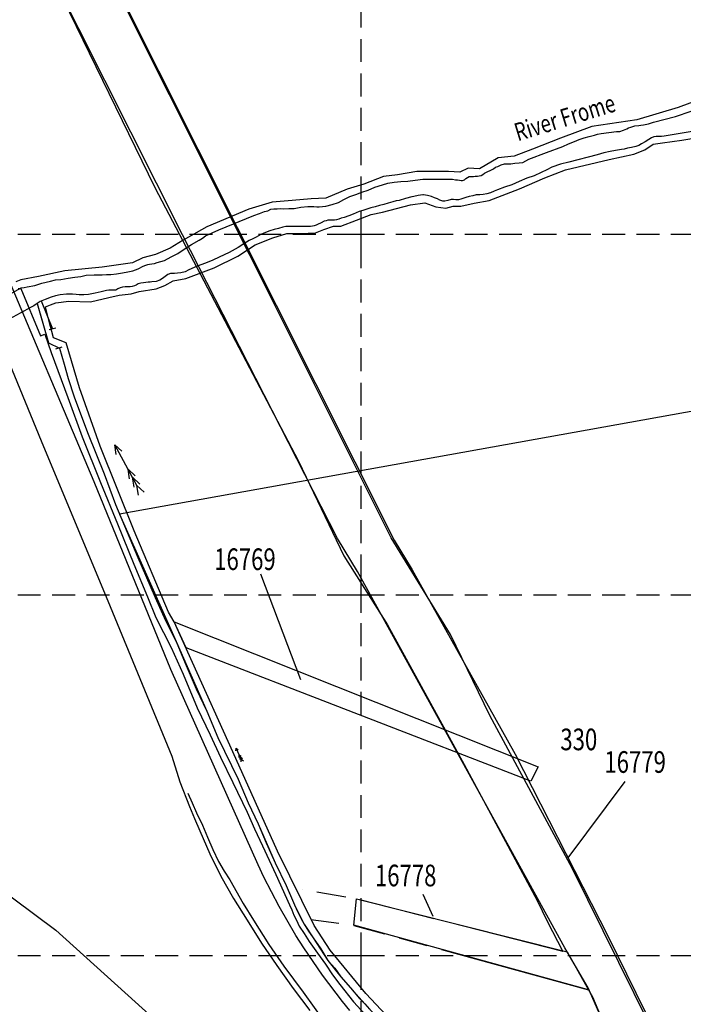
# Model space of a CAD drawing. Extents: x 362671 to 365787, y 242569 to 243848.
# Drawn here: x 363405 to 363589, y 243187 to 243459 of the extents above; entities that cross this region are included whole.
import ezdxf

# ---------------------------------------------------------------- set-up
doc = ezdxf.new("R2010")
doc.units = 0
doc.header["$LTSCALE"] = 0.5
doc.header["$MEASUREMENT"] = 0
doc.header["$PDMODE"] = 2
doc.header["$PDSIZE"] = 5
doc.linetypes.add('DASHED', pattern=[19.05, 12.7, -6.35])
doc.layers.get('0').update_dxf_attribs({"linetype": 'CONTINUOUS'})
for name, color, linetype in [('GRID', 10, 'DASHED'), ('GRIDPLOT', 4, 'CONTINUOUS'), ('MONS_R', 2, 'CONTINUOUS'), ('MONS_RNO', 4, 'CONTINUOUS'), ('OS_FLOW', 1, 'CONTINUOUS'), ('OS_LINE', 7, 'CONTINUOUS'), ('OS_M_LN', 6, 'CONTINUOUS'), ('OS_ROAD', 4, 'CONTINUOUS'), ('OS_WATR', 5, 'CONTINUOUS'), ('RIVERS', 132, 'CONTINUOUS'), ('SCHEDULED-MONS', 9, 'CONTINUOUS'), ('SITENOS', 4, 'CONTINUOUS'), ('SITES', 2, 'CONTINUOUS'), ('SMNOS', 4, 'CONTINUOUS')]:
    doc.layers.add(name, color=color, linetype=linetype)
doc.styles.add('ROMANS', font='romans', dxfattribs={"width": 0.75, "height": 5})

# ---------------------------------------------------------------- blocks, each defined once
blk = doc.blocks.new('HWSM')
at = {"style": 'ROMANS', "width": 0.75, "flags": 2}
blk.add_attdef('SMCODE', (0, 7.2), '', height=6, dxfattribs=at)
at = {"style": 'ROMANS', "width": 0.75}
blk.add_attdef('SMNO', (0, 0), '', height=6, dxfattribs=at)
blk = doc.blocks.new('ARROW')
for p, q in [((-1, 0), (-0.67, 0.17)), ((-0.67, -0.17), (-1, 0)), ((0.67, 0), (-1, 0)), ((0, 0), (0.33, 0.17)), ((0.33, -0.17), (0, 0)), ((0.33, 0), (0.67, 0.17)), ((0.67, -0.17), (0.33, 0)), ((0.67, 0), (1, 0.17)), ((1, -0.17), (0.67, 0))]:
    blk.add_line(p, q)
blk = doc.blocks.new('HWNO')
at = {"style": 'ROMANS', "width": 0.75, "flags": 2}
blk.add_attdef('CODE', (0, 8), '', height=6, dxfattribs=at)
at = {"style": 'ROMANS', "width": 0.75}
blk.add_attdef('SMRNO.', (0, 0), '', height=6, dxfattribs=at)

msp = doc.modelspace()

# ---------------------------------------------------------------- linework, layer by layer
at = {"layer": 'GRID', "color": 252}
for points in [[(363500, 242600), (363500, 243700)], [(363500, 242600), (363500, 243700)], [(362700, 243400), (364300, 243400)], [(362700, 243400), (364300, 243400)], [(362700, 243300), (364300, 243300)], [(362700, 243300), (364300, 243300)], [(362700, 243200), (364300, 243200)], [(362700, 243200), (364300, 243200)]]:
    msp.add_lwpolyline(points, dxfattribs=at)
at = {"layer": 'GRIDPLOT'}
for p in [(363500, 243400), (363500, 243400), (363500, 243300), (363500, 243300), (363500, 243200), (363500, 243200)]:
    msp.add_point(p, dxfattribs=at)
at = {"layer": 'MONS_R', "flags": 128}
for points in [[(363399.12, 243502.44), (363442.81, 243412.89), (363482.68, 243337.03), (363495.22, 243310.86), (363507.26, 243291.7), (363528.52, 243252.95), (363548.73, 243215.29), (363551.54, 243209.57), (363555.87, 243201.11), (363523.96, 243209.26)], [(363579.88, 243180.9), (363558.56, 243224.02), (363535.64, 243266.58), (363524.71, 243289), (363508.3, 243315.78), (363508.3, 243315.78), (363469.04, 243394.34), (363424.8, 243482.78)], [(363522.25, 243201.72), (363563, 243190.52), (363564.07, 243188.61), (363567.29, 243180.9)]]:
    msp.add_lwpolyline(points, dxfattribs=at)
at = {"layer": 'MONS_R'}
for points in [[(363483.78, 243218.22), (363483.78, 243218.22)], [(363495.73, 243216.21), (363487.73, 243217.56)], [(363508.35, 243213.24), (363499.59, 243215.47)], [(363481.74, 243210.63), (363481.74, 243210.63)], [(363486.02, 243210.04), (363493.79, 243208.98)], [(363520.17, 243210.22), (363512.16, 243212.27)], [(363497.99, 243208.39), (363506.43, 243206.07)], [(363510.5, 243204.95), (363518.2, 243202.84)]]:
    msp.add_lwpolyline(points, dxfattribs=at)
at = {"layer": 'MONS_RNO'}
msp.add_line((363573.03, 243248.3), (363557.29, 243227.1), dxfattribs=at)
at = {"layer": 'OS_LINE', "color": 252}
for points in [[(363282.9, 243654.6), (363287.7, 243642.6), (363302.5, 243607.6), (363317.5, 243572.5), (363329.8, 243543.6), (363341, 243516.9), (363358.7, 243472.7), (363375.2, 243430.9), (363392, 243389.6), (363411.3, 243342.7), (363430.5, 243296.8), (363447.5, 243255.3), (363449.8, 243248.2), (363452.4, 243241.3), (363453.8, 243238), (363455.3, 243234.6), (363458.1, 243228.2), (363461.1, 243222), (363464.6, 243215.8), (363468.4, 243209.8), (363472.4, 243203.5), (363476.6, 243197.3), (363481.2, 243190.9), (363485.8, 243184.8)], [(363405, 243384.9), (363405.7, 243384.9), (363411.2, 243371.8), (363412.4, 243372.3), (363414.1, 243367.2), (363418.7, 243354.7), (363422.7, 243343.8), (363427.8, 243331.2), (363432.5, 243319.7), (363437, 243308.5), (363440.8, 243299.5), (363443.1, 243293.7), (363447.4, 243285.4), (363450.7, 243278), (363454.6, 243268.7), (363458.2, 243261.2), (363461, 243255), (363464.4, 243248), (363468.4, 243239.8), (363470.4, 243235.2), (363472.7, 243230.4), (363476.4, 243222.5), (363480.1, 243214.1), (363480.8, 243212.7), (363481.3, 243211.2), (363482.1, 243209.8), (363482.8, 243208.2), (363484.2, 243206.1), (363485.6, 243203.9), (363487.9, 243200.7), (363490.1, 243197.6), (363492.1, 243194.7), (363494.1, 243192), (363497.9, 243187.2), (363502.1, 243182.6)]]:
    msp.add_lwpolyline(points, dxfattribs=at)
at = {"layer": 'OS_M_LN', "color": 252}
for points in [[(363415.4, 243373.9), (363413.6, 243373.5)], [(363417.1, 243368.7), (363415.3, 243368.1)]]:
    msp.add_lwpolyline(points, dxfattribs=at)
at = {"layer": 'OS_ROAD', "color": 252}
for points in [[(363496.9, 243184.8), (363494.8, 243187.3), (363489.3, 243194.6), (363484.1, 243202.2), (363481.9, 243205.6), (363477.3, 243213.6), (363473, 243221.8), (363471.5, 243225.2), (363447.3, 243279.3), (363426, 243331.3), (363400.1, 243392.9), (363378, 243444.8), (363360.5, 243487.6), (363345.9, 243522.5), (363331.2, 243558.2), (363312.2, 243604.3), (363299.6, 243636.8), (363293.8, 243651.8)], [(363452, 243245), (363453.2, 243242.4), (363454.4, 243239.6), (363456, 243236.2), (363457.4, 243232.8), (363458.9, 243229.4), (363460.5, 243226.1), (363462, 243223.4), (363463.6, 243221), (363467.3, 243214.5), (363470.2, 243209.8), (363474.4, 243203.1), (363478.6, 243197.1), (363483.9, 243189.9), (363490, 243181.4), (363495.2, 243175.1), (363498.8, 243170.9), (363503.6, 243165.6)]]:
    msp.add_lwpolyline(points, dxfattribs=at)
at = {"layer": 'OS_WATR', "color": 252}
for points in [[(363405.8, 243385.1), (363406.6, 243385.2), (363407.5, 243385.4), (363409.6, 243385.8), (363411.5, 243386.4), (363412.7, 243386.7), (363413.9, 243387), (363415.3, 243387.3), (363416.8, 243387.4), (363418.8, 243387.8), (363420.7, 243388.1), (363422.3, 243388.3), (363423.8, 243388.6), (363426, 243388.7), (363428.2, 243388.7), (363429.4, 243388.8), (363430.6, 243388.8), (363432.2, 243389), (363433.9, 243389.3), (363435.4, 243389.6), (363436.7, 243389.8), (363438.2, 243390.4), (363439.6, 243391.1), (363440.3, 243391.4), (363440.9, 243391.6), (363441.4, 243391.7), (363442, 243391.8), (363442.7, 243391.9), (363443.5, 243392.1), (363445.5, 243392.7), (363447.4, 243393.7), (363449.2, 243394.6), (363451, 243395.8), (363453, 243397.1), (363455.1, 243398.3), (363456, 243398.9), (363456.9, 243399.5), (363458.7, 243400.4), (363460.6, 243401.2), (363470.3, 243405.2), (363471.8, 243405.7), (363473.2, 243406.3), (363474.1, 243406.5), (363475, 243406.9), (363475.8, 243407), (363476.7, 243407), (363477.6, 243407.1), (363478.5, 243407), (363480, 243407.1), (363481.4, 243407.1), (363483.3, 243407.5), (363485.2, 243407.7), (363485.3, 243407.7), (363486, 243407.7), (363486.9, 243407.7), (363487.7, 243407.6), (363488.4, 243407.6), (363490.2, 243407.8), (363492, 243408.2), (363493.7, 243408.8), (363495.2, 243409.6), (363496.9, 243410.4), (363498.5, 243411), (363500.2, 243411.6), (363501.9, 243412.2), (363503.8, 243413), (363505.9, 243413.7), (363507.4, 243414.1), (363509.1, 243414.4), (363511, 243414.6), (363512.9, 243414.7), (363515, 243415), (363517.1, 243415.2), (363518.8, 243415.2), (363520.6, 243415.2), (363522.5, 243415.2), (363524.4, 243415.2), (363525.3, 243415.2), (363526.1, 243415.1), (363526.7, 243415.1), (363527.2, 243415), (363527.7, 243414.9), (363528.1, 243414.9), (363528.6, 243415.1), (363529, 243415.4), (363529.5, 243415.7), (363529.9, 243416), (363530.5, 243416), (363531.1, 243416), (363531.6, 243416.1), (363532.2, 243416.1), (363532.7, 243416.2), (363533.2, 243416.3), (363533.7, 243416.5), (363534.2, 243416.9), (363536.7, 243418.1), (363537.2, 243418.6), (363537.9, 243418.8), (363538.8, 243419.2), (363539.7, 243419.5), (363540.6, 243419.5), (363541.5, 243419.5), (363542.6, 243419.7), (363543.8, 243419.8), (363544.8, 243419.9), (363545.6, 243420.3), (363546.4, 243420.8), (363551.3, 243422.6), (363555.9, 243424.3), (363557.4, 243425), (363559.1, 243425.7), (363560.4, 243426.2), (363561.8, 243426.7), (363563.2, 243427.1), (363564.6, 243427.4), (363565.5, 243427.7), (363566.5, 243427.9), (363570.7, 243428.5), (363571.7, 243428.5), (363572.7, 243428.8), (363573.1, 243429), (363573.6, 243429.2), (363574.1, 243429.5), (363574.7, 243429.7), (363575.8, 243430), (363576.9, 243430.1), (363577.5, 243430.2), (363578.2, 243430.3), (363579.6, 243430.6), (363581, 243431), (363587.1, 243432.6), (363591.4, 243434.1)], [(363592.8, 243428.6), (363583.9, 243427.2), (363583.2, 243427.1), (363582.5, 243427.1), (363581.7, 243427.1), (363581.1, 243427), (363580.4, 243426.7), (363579.7, 243426.2), (363578.7, 243425.6), (363577.7, 243425), (363576.9, 243424.6), (363576.1, 243424.3), (363574.9, 243424), (363573.8, 243423.8), (363572.9, 243423.6), (363572.1, 243423.5), (363570.5, 243423.2), (363569, 243422.9), (363567.2, 243422.5), (363565.4, 243422), (363557.5, 243420), (363555.2, 243419.4), (363552.8, 243418.6), (363551.4, 243417.8), (363549.9, 243417.1), (363547.9, 243416.2), (363545.9, 243415.5), (363543.8, 243414.6), (363541.7, 243413.7), (363539.7, 243413), (363537.8, 243412.3), (363536.8, 243411.9), (363535.8, 243411.5), (363534.8, 243411.2), (363533.8, 243411), (363532.9, 243410.9), (363531.9, 243410.9), (363530.9, 243410.6), (363529.9, 243410.4), (363529, 243410.2), (363528.2, 243409.9), (363527.6, 243409.7), (363527, 243409.5), (363526.6, 243409.5), (363526.2, 243409.5), (363525.6, 243409.6), (363524.9, 243409.6), (363524, 243409.3), (363523.2, 243409.1), (363522.9, 243409.1), (363522.6, 243409.1), (363521.8, 243409.4), (363521.1, 243409.8), (363520.3, 243410.1), (363519.5, 243410.4), (363518.4, 243410.7), (363517.3, 243410.9), (363517.1, 243410.9), (363515.8, 243410.7), (363514.6, 243410.4), (363514.1, 243410.3), (363514, 243410.3), (363512.3, 243409.9), (363510.5, 243409.3), (363509.7, 243409.2), (363508.8, 243409), (363507.5, 243408.6), (363506.3, 243408.2), (363505.1, 243407.9), (363503.9, 243407.6), (363502.7, 243407.3), (363501.6, 243406.9), (363500.5, 243406.6), (363499.4, 243406.3), (363498.6, 243405.9), (363497.8, 243405.5), (363496.6, 243405.1), (363495.3, 243404.6), (363494.5, 243404.4), (363493.8, 243404.2), (363493.2, 243404), (363492.6, 243403.9), (363491.7, 243403.9), (363490.8, 243403.9), (363490.3, 243403.7), (363489.7, 243403.6), (363488.9, 243403.1), (363487.9, 243402.7), (363487.5, 243402.5), (363487, 243402.3), (363486.5, 243402.2), (363486, 243402.1), (363485.2, 243402.1), (363484.2, 243402.1), (363483, 243402.1), (363481.8, 243402.1), (363480.8, 243402.1), (363479.8, 243402.1), (363479.1, 243402.1), (363478.3, 243401.9), (363477.1, 243401.6), (363475.9, 243401.3), (363474.7, 243400.9), (363473.5, 243400.5), (363472.2, 243399.9), (363470.9, 243399.2), (363470, 243398.7), (363469, 243398.2), (363467.5, 243397.3), (363465.9, 243396.3), (363463.4, 243394.9), (363460.7, 243393.6), (363458.9, 243392.8), (363456.9, 243392), (363454.6, 243391.1), (363452.3, 243390.1), (363451.2, 243389.6), (363450, 243389.3), (363449.1, 243389.2), (363448.3, 243389.1), (363447.8, 243389.1), (363447.2, 243389.1), (363446.4, 243388.8), (363445.7, 243388.3), (363445, 243387.7), (363444.2, 243387.2), (363443.2, 243386.9), (363442, 243386.8), (363441.5, 243386.7), (363441, 243386.7), (363440.3, 243386.6), (363439.7, 243386.5), (363439, 243386.4), (363438.2, 243386.2), (363437.7, 243385.9), (363437.2, 243385.7), (363436.6, 243385.5), (363436, 243385.4), (363435.3, 243385.4), (363434.6, 243385.4), (363433.9, 243385.3), (363433.2, 243385.1), (363432.6, 243384.8), (363432, 243384.5), (363431.4, 243384.5), (363430.8, 243384.5), (363430.1, 243384.5), (363429.4, 243384.4), (363428.7, 243384.2), (363428, 243384), (363426.3, 243383.6), (363424.5, 243383.3), (363423.2, 243383.2), (363421.9, 243383.2), (363421, 243383.3), (363420, 243383.4), (363418.4, 243383.4), (363416.6, 243383.2), (363415.3, 243382.9), (363414.1, 243382.5), (363412.5, 243381.9), (363411.1, 243381.3), (363410.2, 243380.8), (363409.3, 243380.1), (363408.6, 243379.8), (363408, 243379.5)], [(363411.3, 243381.5), (363414.5, 243373.8)], [(363416.4, 243368.4), (363417.7, 243364), (363418.8, 243360), (363420.5, 243354.9), (363422.2, 243350.2), (363424.4, 243344.6), (363428.8, 243333.6), (363431.9, 243325.1), (363435.2, 243317.4), (363438.1, 243310.4), (363442.9, 243299.3), (363445.8, 243292.9), (363448.7, 243287.1), (363451.2, 243281.1), (363454.3, 243274), (363457.2, 243267.8), (363460.3, 243260.5), (363465.9, 243248.9), (363468.7, 243242.4), (363471.5, 243236.5), (363473.7, 243231.3), (363476.2, 243225.7), (363479.2, 243219.4), (363480.7, 243216), (363481.5, 243214.1), (363482.4, 243212.2), (363483.3, 243210.4), (363484.2, 243208.7), (363485.4, 243206.8), (363486.7, 243204.9), (363488.8, 243201.9), (363490.8, 243198.7), (363492.7, 243196.5), (363494.4, 243194.1), (363497, 243191.1), (363499.5, 243188.1), (363501, 243186.6), (363502.3, 243185.2)]]:
    msp.add_lwpolyline(points, dxfattribs=at)
at = {"layer": 'RIVERS'}
for points in [[(363405.8, 243385.1), (363406.6, 243385.2), (363407.5, 243385.4), (363409.6, 243385.8), (363411.5, 243386.4), (363412.7, 243386.7), (363413.9, 243387), (363415.3, 243387.3), (363416.8, 243387.4), (363418.8, 243387.8), (363420.7, 243388.1), (363422.3, 243388.3), (363423.8, 243388.6), (363426, 243388.7), (363428.2, 243388.7), (363429.4, 243388.8), (363430.6, 243388.8), (363432.2, 243389), (363433.9, 243389.3), (363435.4, 243389.6), (363436.7, 243389.8), (363438.2, 243390.4), (363439.6, 243391.1), (363440.3, 243391.4), (363440.9, 243391.6), (363441.4, 243391.7), (363442, 243391.8), (363442.7, 243391.9), (363443.5, 243392.1), (363445.5, 243392.7), (363447.4, 243393.7), (363449.2, 243394.6), (363451, 243395.8), (363453, 243397.1), (363455.1, 243398.3), (363456, 243398.9), (363456.9, 243399.5), (363458.7, 243400.4), (363460.6, 243401.2), (363470.3, 243405.2), (363471.8, 243405.7), (363473.2, 243406.3), (363474.1, 243406.5), (363475, 243406.9), (363475.8, 243407), (363476.7, 243407), (363477.6, 243407.1), (363478.5, 243407), (363480, 243407.1), (363481.4, 243407.1), (363483.3, 243407.5), (363485.2, 243407.7), (363485.3, 243407.7), (363486, 243407.7), (363486.9, 243407.7), (363487.7, 243407.6), (363488.4, 243407.6), (363490.2, 243407.8), (363492, 243408.2), (363493.7, 243408.8), (363495.2, 243409.6), (363496.9, 243410.4), (363498.5, 243411), (363500.2, 243411.6), (363501.9, 243412.2), (363503.8, 243413), (363505.9, 243413.7), (363507.4, 243414.1), (363509.1, 243414.4), (363511, 243414.6), (363512.9, 243414.7), (363515, 243415), (363517.1, 243415.2), (363518.8, 243415.2), (363520.6, 243415.2), (363522.5, 243415.2), (363524.4, 243415.2), (363525.3, 243415.2), (363526.1, 243415.1), (363526.7, 243415.1), (363527.2, 243415), (363527.7, 243414.9), (363528.1, 243414.9), (363528.6, 243415.1), (363529, 243415.4), (363529.5, 243415.7), (363529.9, 243416), (363530.5, 243416), (363531.1, 243416), (363531.6, 243416.1), (363532.2, 243416.1), (363532.7, 243416.2), (363533.2, 243416.3), (363533.7, 243416.5), (363534.2, 243416.9), (363536.7, 243418.1), (363537.2, 243418.6), (363537.9, 243418.8), (363538.8, 243419.2), (363539.7, 243419.5), (363540.6, 243419.5), (363541.5, 243419.5), (363542.6, 243419.7), (363543.8, 243419.8), (363544.8, 243419.9), (363545.6, 243420.3), (363546.4, 243420.8), (363551.3, 243422.6), (363555.9, 243424.3), (363557.4, 243425), (363559.1, 243425.7), (363560.4, 243426.2), (363561.8, 243426.7), (363563.2, 243427.1), (363564.6, 243427.4), (363565.5, 243427.7), (363566.5, 243427.9), (363570.7, 243428.5), (363571.7, 243428.5), (363572.7, 243428.8), (363573.1, 243429), (363573.6, 243429.2), (363574.1, 243429.5), (363574.7, 243429.7), (363575.8, 243430), (363576.9, 243430.1), (363577.5, 243430.2), (363578.2, 243430.3), (363579.6, 243430.6), (363581, 243431), (363587.1, 243432.6), (363591.4, 243434.1)], [(363405.8, 243385.1), (363406.6, 243385.2), (363407.5, 243385.4), (363409.6, 243385.8), (363411.5, 243386.4), (363412.7, 243386.7), (363413.9, 243387), (363415.3, 243387.3), (363416.8, 243387.4), (363418.8, 243387.8), (363420.7, 243388.1), (363422.3, 243388.3), (363423.8, 243388.6), (363426, 243388.7), (363428.2, 243388.7), (363429.4, 243388.8), (363430.6, 243388.8), (363432.2, 243389), (363433.9, 243389.3), (363435.4, 243389.6), (363436.7, 243389.8), (363438.2, 243390.4), (363439.6, 243391.1), (363440.3, 243391.4), (363440.9, 243391.6), (363441.4, 243391.7), (363442, 243391.8), (363442.7, 243391.9), (363443.5, 243392.1), (363445.5, 243392.7), (363447.4, 243393.7), (363449.2, 243394.6), (363451, 243395.8), (363453, 243397.1), (363455.1, 243398.3), (363456, 243398.9), (363456.9, 243399.5), (363458.7, 243400.4), (363460.6, 243401.2), (363470.3, 243405.2), (363471.8, 243405.7), (363473.2, 243406.3), (363474.1, 243406.5), (363475, 243406.9), (363475.8, 243407), (363476.7, 243407), (363477.6, 243407.1), (363478.5, 243407), (363480, 243407.1), (363481.4, 243407.1), (363483.3, 243407.5), (363485.2, 243407.7), (363485.3, 243407.7), (363486, 243407.7), (363486.9, 243407.7), (363487.7, 243407.6), (363488.4, 243407.6), (363490.2, 243407.8), (363492, 243408.2), (363493.7, 243408.8), (363495.2, 243409.6), (363496.9, 243410.4), (363498.5, 243411), (363500.2, 243411.6), (363501.9, 243412.2), (363503.8, 243413), (363505.9, 243413.7), (363507.4, 243414.1), (363509.1, 243414.4), (363511, 243414.6), (363512.9, 243414.7), (363515, 243415), (363517.1, 243415.2), (363518.8, 243415.2), (363520.6, 243415.2), (363522.5, 243415.2), (363524.4, 243415.2), (363525.3, 243415.2), (363526.1, 243415.1), (363526.7, 243415.1), (363527.2, 243415), (363527.7, 243414.9), (363528.1, 243414.9), (363528.6, 243415.1), (363529, 243415.4), (363529.5, 243415.7), (363529.9, 243416), (363530.5, 243416), (363531.1, 243416), (363531.6, 243416.1), (363532.2, 243416.1), (363532.7, 243416.2), (363533.2, 243416.3), (363533.7, 243416.5), (363534.2, 243416.9), (363536.7, 243418.1), (363537.2, 243418.6), (363537.9, 243418.8), (363538.8, 243419.2), (363539.7, 243419.5), (363540.6, 243419.5), (363541.5, 243419.5), (363542.6, 243419.7), (363543.8, 243419.8), (363544.8, 243419.9), (363545.6, 243420.3), (363546.4, 243420.8), (363551.3, 243422.6), (363555.9, 243424.3), (363557.4, 243425), (363559.1, 243425.7), (363560.4, 243426.2), (363561.8, 243426.7), (363563.2, 243427.1), (363564.6, 243427.4), (363565.5, 243427.7), (363566.5, 243427.9), (363570.7, 243428.5), (363571.7, 243428.5), (363572.7, 243428.8), (363573.1, 243429), (363573.6, 243429.2), (363574.1, 243429.5), (363574.7, 243429.7), (363575.8, 243430), (363576.9, 243430.1), (363577.5, 243430.2), (363578.2, 243430.3), (363579.6, 243430.6), (363581, 243431), (363587.1, 243432.6), (363591.4, 243434.1)], [(363592.8, 243428.6), (363583.9, 243427.2), (363583.2, 243427.1), (363582.5, 243427.1), (363581.7, 243427.1), (363581.1, 243427), (363580.4, 243426.7), (363579.7, 243426.2), (363578.7, 243425.6), (363577.7, 243425), (363576.9, 243424.6), (363576.1, 243424.3), (363574.9, 243424), (363573.8, 243423.8), (363572.9, 243423.6), (363572.1, 243423.5), (363570.5, 243423.2), (363569, 243422.9), (363567.2, 243422.5), (363565.4, 243422), (363557.5, 243420), (363555.2, 243419.4), (363552.8, 243418.6), (363551.4, 243417.8), (363549.9, 243417.1), (363547.9, 243416.2), (363545.9, 243415.5), (363543.8, 243414.6), (363541.7, 243413.7), (363539.7, 243413), (363537.8, 243412.3), (363536.8, 243411.9), (363535.8, 243411.5), (363534.8, 243411.2), (363533.8, 243411), (363532.9, 243410.9), (363531.9, 243410.9), (363530.9, 243410.6), (363529.9, 243410.4), (363529, 243410.2), (363528.2, 243409.9), (363527.6, 243409.7), (363527, 243409.5), (363526.6, 243409.5), (363526.2, 243409.5), (363525.6, 243409.6), (363524.9, 243409.6), (363524, 243409.3), (363523.2, 243409.1), (363522.9, 243409.1), (363522.6, 243409.1), (363521.8, 243409.4), (363521.1, 243409.8), (363520.3, 243410.1), (363519.5, 243410.4), (363518.4, 243410.7), (363517.3, 243410.9), (363517.1, 243410.9), (363515.8, 243410.7), (363514.6, 243410.4), (363514.1, 243410.3), (363514, 243410.3), (363512.3, 243409.9), (363510.5, 243409.3), (363509.7, 243409.2), (363508.8, 243409), (363507.5, 243408.6), (363506.3, 243408.2), (363505.1, 243407.9), (363503.9, 243407.6), (363502.7, 243407.3), (363501.6, 243406.9), (363500.5, 243406.6), (363499.4, 243406.3), (363498.6, 243405.9), (363497.8, 243405.5), (363496.6, 243405.1), (363495.3, 243404.6), (363494.5, 243404.4), (363493.8, 243404.2), (363493.2, 243404), (363492.6, 243403.9), (363491.7, 243403.9), (363490.8, 243403.9), (363490.3, 243403.7), (363489.7, 243403.6), (363488.9, 243403.1), (363487.9, 243402.7), (363487.5, 243402.5), (363487, 243402.3), (363486.5, 243402.2), (363486, 243402.1), (363485.2, 243402.1), (363484.2, 243402.1), (363483, 243402.1), (363481.8, 243402.1), (363480.8, 243402.1), (363479.8, 243402.1), (363479.1, 243402.1), (363478.3, 243401.9), (363477.1, 243401.6), (363475.9, 243401.3), (363474.7, 243400.9), (363473.5, 243400.5), (363472.2, 243399.9), (363470.9, 243399.2), (363470, 243398.7), (363469, 243398.2), (363467.5, 243397.3), (363465.9, 243396.3), (363463.4, 243394.9), (363460.7, 243393.6), (363458.9, 243392.8), (363456.9, 243392), (363454.6, 243391.1), (363452.3, 243390.1), (363451.2, 243389.6), (363450, 243389.3), (363449.1, 243389.2), (363448.3, 243389.1), (363447.8, 243389.1), (363447.2, 243389.1), (363446.4, 243388.8), (363445.7, 243388.3), (363445, 243387.7), (363444.2, 243387.2), (363443.2, 243386.9), (363442, 243386.8), (363441.5, 243386.7), (363441, 243386.7), (363440.3, 243386.6), (363439.7, 243386.5), (363439, 243386.4), (363438.2, 243386.2), (363437.7, 243385.9), (363437.2, 243385.7), (363436.6, 243385.5), (363436, 243385.4), (363435.3, 243385.4), (363434.6, 243385.4), (363433.9, 243385.3), (363433.2, 243385.1), (363432.6, 243384.8), (363432, 243384.5), (363431.4, 243384.5), (363430.8, 243384.5), (363430.1, 243384.5), (363429.4, 243384.4), (363428.7, 243384.2), (363428, 243384), (363426.3, 243383.6), (363424.5, 243383.3), (363423.2, 243383.2), (363421.9, 243383.2), (363421, 243383.3), (363420, 243383.4), (363418.4, 243383.4), (363416.6, 243383.2), (363415.3, 243382.9), (363414.1, 243382.5), (363412.5, 243381.9), (363411.1, 243381.3), (363410.2, 243380.8), (363409.3, 243380.1), (363408.6, 243379.8), (363398.3, 243374.2)], [(363592.8, 243428.6), (363583.9, 243427.2), (363583.2, 243427.1), (363582.5, 243427.1), (363581.7, 243427.1), (363581.1, 243427), (363580.4, 243426.7), (363579.7, 243426.2), (363578.7, 243425.6), (363577.7, 243425), (363576.9, 243424.6), (363576.1, 243424.3), (363574.9, 243424), (363573.8, 243423.8), (363572.9, 243423.6), (363572.1, 243423.5), (363570.5, 243423.2), (363569, 243422.9), (363567.2, 243422.5), (363565.4, 243422), (363557.5, 243420), (363555.2, 243419.4), (363552.8, 243418.6), (363551.4, 243417.8), (363549.9, 243417.1), (363547.9, 243416.2), (363545.9, 243415.5), (363543.8, 243414.6), (363541.7, 243413.7), (363539.7, 243413), (363537.8, 243412.3), (363536.8, 243411.9), (363535.8, 243411.5), (363534.8, 243411.2), (363533.8, 243411), (363532.9, 243410.9), (363531.9, 243410.9), (363530.9, 243410.6), (363529.9, 243410.4), (363529, 243410.2), (363528.2, 243409.9), (363527.6, 243409.7), (363527, 243409.5), (363526.6, 243409.5), (363526.2, 243409.5), (363525.6, 243409.6), (363524.9, 243409.6), (363524, 243409.3), (363523.2, 243409.1), (363522.9, 243409.1), (363522.6, 243409.1), (363521.8, 243409.4), (363521.1, 243409.8), (363520.3, 243410.1), (363519.5, 243410.4), (363518.4, 243410.7), (363517.3, 243410.9), (363517.1, 243410.9), (363515.8, 243410.7), (363514.6, 243410.4), (363514.1, 243410.3), (363514, 243410.3), (363512.3, 243409.9), (363510.5, 243409.3), (363509.7, 243409.2), (363508.8, 243409), (363507.5, 243408.6), (363506.3, 243408.2), (363505.1, 243407.9), (363503.9, 243407.6), (363502.7, 243407.3), (363501.6, 243406.9), (363500.5, 243406.6), (363499.4, 243406.3), (363498.6, 243405.9), (363497.8, 243405.5), (363496.6, 243405.1), (363495.3, 243404.6), (363494.5, 243404.4), (363493.8, 243404.2), (363493.2, 243404), (363492.6, 243403.9), (363491.7, 243403.9), (363490.8, 243403.9), (363490.3, 243403.7), (363489.7, 243403.6), (363488.9, 243403.1), (363487.9, 243402.7), (363487.5, 243402.5), (363487, 243402.3), (363486.5, 243402.2), (363486, 243402.1), (363485.2, 243402.1), (363484.2, 243402.1), (363483, 243402.1), (363481.8, 243402.1), (363480.8, 243402.1), (363479.8, 243402.1), (363479.1, 243402.1), (363478.3, 243401.9), (363477.1, 243401.6), (363475.9, 243401.3), (363474.7, 243400.9), (363473.5, 243400.5), (363472.2, 243399.9), (363470.9, 243399.2), (363470, 243398.7), (363469, 243398.2), (363467.5, 243397.3), (363465.9, 243396.3), (363463.4, 243394.9), (363460.7, 243393.6), (363458.9, 243392.8), (363456.9, 243392), (363454.6, 243391.1), (363452.3, 243390.1), (363451.2, 243389.6), (363450, 243389.3), (363449.1, 243389.2), (363448.3, 243389.1), (363447.8, 243389.1), (363447.2, 243389.1), (363446.4, 243388.8), (363445.7, 243388.3), (363445, 243387.7), (363444.2, 243387.2), (363443.2, 243386.9), (363442, 243386.8), (363441.5, 243386.7), (363441, 243386.7), (363440.3, 243386.6), (363439.7, 243386.5), (363439, 243386.4), (363438.2, 243386.2), (363437.7, 243385.9), (363437.2, 243385.7), (363436.6, 243385.5), (363436, 243385.4), (363435.3, 243385.4), (363434.6, 243385.4), (363433.9, 243385.3), (363433.2, 243385.1), (363432.6, 243384.8), (363432, 243384.5), (363431.4, 243384.5), (363430.8, 243384.5), (363430.1, 243384.5), (363429.4, 243384.4), (363428.7, 243384.2), (363428, 243384), (363426.3, 243383.6), (363424.5, 243383.3), (363423.2, 243383.2), (363421.9, 243383.2), (363421, 243383.3), (363420, 243383.4), (363418.4, 243383.4), (363416.6, 243383.2), (363415.3, 243382.9), (363414.1, 243382.5), (363412.5, 243381.9), (363411.1, 243381.3), (363410.2, 243380.8), (363409.3, 243380.1), (363408.6, 243379.8), (363408, 243379.5)], [(363389, 243375.8), (363405.8, 243385.1)], [(363389, 243375.8), (363405.8, 243385.1)], [(363410.2, 243380.8), (363413.35, 243369.84), (363416.4, 243368.4), (363417.7, 243364), (363418.8, 243360), (363420.5, 243354.9), (363422.2, 243350.2), (363424.4, 243344.6), (363428.8, 243333.6), (363431.9, 243325.1), (363435.2, 243317.4), (363438.1, 243310.4), (363442.9, 243299.3), (363445.8, 243292.9), (363448.7, 243287.1), (363451.2, 243281.1), (363454.3, 243274), (363457.2, 243267.8), (363460.3, 243260.5), (363465.9, 243248.9), (363468.7, 243242.4), (363471.5, 243236.5), (363473.7, 243231.3), (363476.2, 243225.7), (363479.2, 243219.4), (363480.7, 243216), (363481.5, 243214.1), (363482.4, 243212.2), (363483.3, 243210.4), (363484.2, 243208.7), (363485.4, 243206.8), (363486.7, 243204.9), (363488.8, 243201.9), (363490.8, 243198.7), (363492.7, 243196.5), (363494.4, 243194.1), (363497, 243191.1), (363499.5, 243188.1), (363501, 243186.6), (363502.3, 243185.2)], [(363410.98, 243378.16), (363413.35, 243369.84)], [(363416.4, 243368.4), (363417.7, 243364), (363418.8, 243360), (363420.5, 243354.9), (363422.2, 243350.2), (363424.4, 243344.6), (363428.8, 243333.6), (363431.9, 243325.1), (363435.2, 243317.4), (363438.1, 243310.4), (363442.9, 243299.3), (363445.8, 243292.9), (363448.7, 243287.1), (363451.2, 243281.1), (363454.3, 243274), (363457.2, 243267.8), (363460.3, 243260.5), (363465.9, 243248.9), (363468.7, 243242.4), (363471.5, 243236.5), (363473.7, 243231.3), (363476.2, 243225.7), (363479.2, 243219.4), (363480.7, 243216), (363481.5, 243214.1), (363482.4, 243212.2), (363483.3, 243210.4), (363484.2, 243208.7), (363485.4, 243206.8), (363486.7, 243204.9), (363488.8, 243201.9), (363490.8, 243198.7), (363492.7, 243196.5), (363494.4, 243194.1), (363497, 243191.1), (363499.5, 243188.1), (363501, 243186.6), (363502.3, 243185.2)]]:
    msp.add_lwpolyline(points, dxfattribs=at)
at = {"layer": 'SCHEDULED-MONS'}
msp.add_lwpolyline([(363794.29, 243169.44), (363746.63, 243378.79), (363433.05, 243322.42), (363448.7, 243287.1), (363457.2, 243267.8), (363460.3, 243260.5), (363465.9, 243248.9), (363468.7, 243242.4), (363471.5, 243236.5), (363476.2, 243225.7), (363479.2, 243219.4), (363481.5, 243214.1), (363484.2, 243208.7), (363486.7, 243204.9), (363490.8, 243198.7), (363494.4, 243194.1), (363497, 243191.1), (363501, 243186.6), (363505.9, 243181.3)], dxfattribs=at)
at = {"layer": 'SITENOS'}
for p, q in [((363472.08, 243305.88), (363483.18, 243276.51)), ((363517.07, 243217.03), (363519.81, 243210.95))]:
    msp.add_line(p, q, dxfattribs=at)
at = {"layer": 'SITES', "flags": 128}
for points in [[(363569.76, 243175.44), (363562.88, 243191.09), (363556.45, 243202.13), (363499.01, 243306.48), (363493.46, 243315.63), (363450.54, 243399.85), (363400.23, 243499.78), (363291.16, 243699.53), (363308.17, 243700.19), (363370.85, 243580.72), (363432.92, 243467.09), (363509.11, 243315.19), (363514.16, 243306.92), (363542.68, 243255.88), (363568.43, 243205.34), (363591.41, 243158.46)], [(363598.57, 243439.04), (363587.86, 243435.12), (363576.41, 243431.7), (363563.91, 243429.87), (363555.25, 243426.59), (363547.46, 243423.6), (363542.41, 243421.66), (363537.92, 243421.2), (363532.77, 243418.09), (363529.68, 243418.3), (363527.35, 243417.19), (363524.16, 243417.39), (363515.42, 243417.39), (363510.05, 243416.43), (363506.16, 243415.96), (363500.75, 243413.86), (363496.15, 243412.47), (363490.19, 243410.02), (363486.14, 243409.82), (363480.85, 243409.37), (363475.34, 243408.86), (363468.86, 243406.95), (363457.22, 243402.06), (363450.67, 243398.33), (363447.08, 243396.08), (363442.98, 243394.37), (363439.52, 243393.42), (363436.65, 243392.09), (363428.26, 243390.82), (363417.92, 243389.87), (363410.63, 243388.24), (363405.67, 243387.3), (363404.3, 243386.77)], [(363519.48, 243170.08), (363501.3, 243189.47), (363491.37, 243201.52), (363487.02, 243208.39), (363476.81, 243228.97), (363464.46, 243256.54), (363453.31, 243281.3), (363448.23, 243292.58), (363446.64, 243295.26), (363437.09, 243317.77), (363427.72, 243341.23), (363421.96, 243357.43), (363418.27, 243369.84), (363414.72, 243371.29), (363413.43, 243376.13), (363412.56, 243379.83), (363413.9, 243380.39), (363415.39, 243380.95), (363419.04, 243381.41), (363425.01, 243381.24), (363430.12, 243382.46), (363433, 243383.11), (363436.28, 243383.46), (363438.49, 243384.15), (363443.25, 243384.81), (363445.61, 243385.79), (363447.91, 243387.02), (363451.46, 243387.68), (363459.28, 243390.63), (363465.85, 243393.9), (363470.64, 243397.05), (363475.56, 243398.96), (363479.39, 243400.17), (363483.32, 243400.17), (363487.39, 243400.36), (363489.69, 243401.32), (363492.32, 243402.21), (363494.36, 243402.21), (363498.73, 243403.84), (363502.79, 243405.46), (363505.86, 243406.11), (363513.67, 243408.1), (363517.6, 243408.69), (363520.67, 243407.61), (363523.46, 243407.17), (363525.45, 243407.73), (363527.6, 243407.73), (363531.27, 243408.61), (363535.42, 243409.29), (363543.85, 243412.57), (363550.91, 243415.57), (363556.6, 243417.86), (363568.7, 243420.68), (363575.54, 243422.21), (363578.54, 243423.36), (363580.89, 243424.91), (363583.46, 243425.34), (363588.81, 243426.02), (363594.89, 243427.08)], [(363217.34, 243385.01), (363268.55, 243336.08), (363354.06, 243260.08), (363397.9, 243220.1), (363415.38, 243207.06)], [(363415.38, 243207.06), (363500.49, 243130.2), (363530.59, 243097.34), (363554.72, 243081.16), (363573.28, 243073.61), (363584.01, 243074.41), (363597.87, 243070.83), (363606.95, 243063.34), (363650.5, 243062.15)]]:
    msp.add_lwpolyline(points, dxfattribs=at)
at = {"layer": 'SITES'}
for points in [[(363448.23, 243292.58), (363549.02, 243252.36), (363547.04, 243248.35), (363451.48, 243285.29)], [(363498.69, 243215.71), (363557.11, 243201.02), (363563, 243190.52), (363497.93, 243208.41)]]:
    msp.add_lwpolyline(points, close=True, dxfattribs=at)

# ---------------------------------------------------------------- block references
at = {"layer": 'MONS_RNO'}
ref = msp.add_blockref('HWNO', (363567.38, 243250.68), dxfattribs=at)
ref.add_attrib('SMRNO.', '16779', (363567.38, 243250.68), dxfattribs={"layer": '0', "height": 6, "style": 'ROMANS', "width": 0.75})
at = {"layer": 'OS_FLOW', "color": 252, "xscale": 2, "yscale": 2, "rotation": 295.7999572917703}
msp.add_blockref('ARROW', (363466.2, 243255.7), dxfattribs=at)
at = {"layer": 'RIVERS', "xscale": 7.723575202748178, "yscale": 5.330385586887131, "zscale": 7.723575202748178, "rotation": 298.6008902841959}
msp.add_blockref('ARROW', (363435.41, 243334.84), dxfattribs=at)
at = {"layer": 'SITENOS'}
ref = msp.add_blockref('HWNO', (363459.29, 243306.89), dxfattribs=at)
ref.add_attrib('SMRNO.', '16769', (363459.29, 243306.89), dxfattribs={"layer": '0', "height": 6, "style": 'ROMANS', "width": 0.75})
ref = msp.add_blockref('HWNO', (363503.81, 243219.22), dxfattribs=at)
ref.add_attrib('SMRNO.', '16778', (363503.81, 243219.22), dxfattribs={"layer": '0', "height": 6, "style": 'ROMANS', "width": 0.75})
at = {"layer": 'SMNOS'}
ref = msp.add_blockref('HWSM', (363555.18, 243256.94), dxfattribs=at)
ref.add_attrib('SMNO', '330', (363555.18, 243256.94), dxfattribs={"layer": '0', "height": 6, "style": 'ROMANS', "width": 0.75})

# ---------------------------------------------------------------- texts
at = {"layer": 'RIVERS', "style": 'ROMANS', "width": 0.75}
msp.add_text('River Frome', height=5, rotation=17.097, dxfattribs=at).set_placement((363543.39, 243425.71))

doc.saveas('drawing.dxf')
